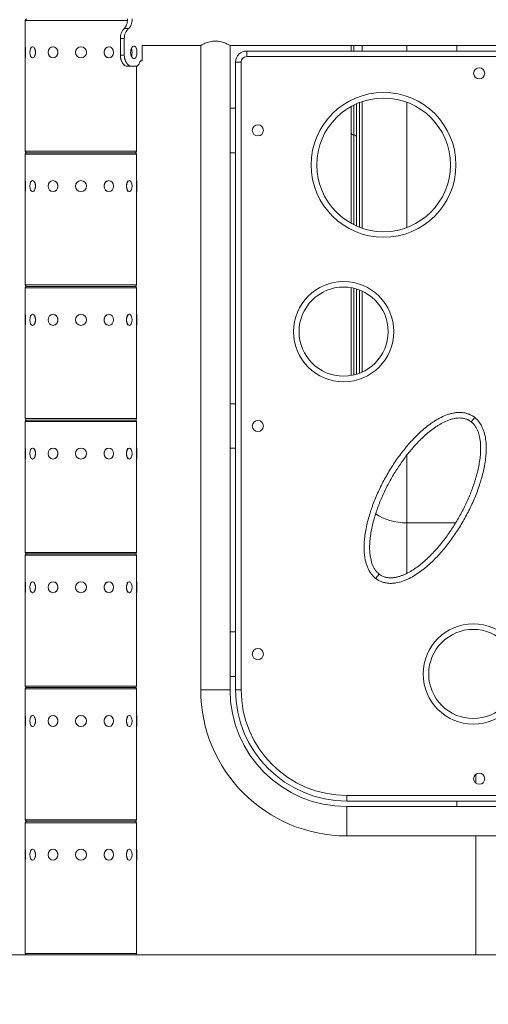
# Model space of a CAD drawing. Extents: x 57080 to 82280, y -36137 to 17323.
# Drawn here: x 68416 to 68950, y 2176 to 3299 of the extents above; entities that cross this region are included whole.
import ezdxf

# ---------------------------------------------------------------- set-up
doc = ezdxf.new("R2010")
doc.units = 0
doc.header["$MEASUREMENT"] = 0
doc.header["$PDMODE"] = 1
doc.layers.get('0').update_dxf_attribs({"linetype": 'CONTINUOUS'})
doc.layers.get('DefPoints').update_dxf_attribs({"linetype": 'CONTINUOUS'})
for name, color, linetype, lineweight in [('FRAM3', 1, 'CONTINUOUS', 50), ('外形線', 7, 'CONTINUOUS', 18), ('寸法線', 3, 'CONTINUOUS', 18)]:
    doc.layers.add(name, color=color, linetype=linetype, lineweight=lineweight)
doc.styles.get("Standard").update_dxf_attribs({"font": 'TXT.SHX', "bigfont": 'bigfont.shx'})
doc.dimstyles.new('60ベース', dxfattribs={"dimscale": 60, "dimtxt": 3, "dimasz": 3, "dimexe": 0, "dimexo": 1, "dimgap": 1, "dimtad": 3, "dimdec": 1, "dimdsep": 46, "dimtxsty": 'Standard', "dimblk": 'DOTSMALL', "dimcen": 0, "dimclrd": 256, "dimclre": 256, "dimclrt": 7, "dimadec": 3, "dimazin": 2, "dimtfac": 1, "dimtdec": 1, "dimtix": 1, "dimtmove": 2, "dimatfit": 2, "dimldrblk": 'OPEN', "dimfxl": 0, "dimtolj": 1, "dimlwd": -1, "dimlwe": -1, "dimarcsym": 0})

# ---------------------------------------------------------------- blocks, each defined once
blk = doc.blocks.new('_DotSmall')
at = {"layer": 'FRAM3', "color": 0, "const_width": 0.5}
blk.add_lwpolyline([(-0.0625, 0, 1), (0.0625, 0, 1)], format="xyb", close=True, dxfattribs=at)
blk = doc.blocks.new('*D23')
at = {"layer": 'DefPoints', "color": 0}
for p in [(68546.2, 4824.7), (69571.8, 2232.7), (70055, 2232.7)]:
    blk.add_point(p, dxfattribs=at)
at = {"layer": '寸法線'}
for p, q in [((68606.2, 4824.7), (70055, 4824.7)), ((70055, 4824.7), (70055, 2232.7)), ((69631.8, 2232.7), (70055, 2232.7))]:
    blk.add_line(p, q, dxfattribs=at)
at = {"layer": '寸法線', "xscale": 180, "yscale": 180, "zscale": 180}
for p, rotation in [((70055, 4824.7), 90), ((70055, 2232.7), 270)]:
    blk.add_blockref('_DotSmall', p, dxfattribs=dict(at, rotation=rotation))
at = {"layer": '寸法線', "color": 7, "insert": (69905, 3528.7), "char_height": 180, "attachment_point": 5, "rotation": 90}
blk.add_mtext('\\A1;(2590)', dxfattribs=at)
blk = doc.blocks.new('_OPEN')
at = {"color": 0, "linetype": 'ByBlock'}
for p, q in [((-1, 0.1667), (0, 0)), ((0, 0), (-1, -0.1667)), ((0, 0), (-1, 0))]:
    blk.add_line(p, q, dxfattribs=at)

msp = doc.modelspace()

# ---------------------------------------------------------------- linework, layer by layer
at = {"layer": '外形線', "extrusion": (0, 1, 0)}
for p, q in [((68538.984, 3297.825), (68422.457, 3297.825)), ((68422.457, 3267.663), (68422.457, 3297.825)), ((68535.243, 3288.454), (68540.169, 3288.454)), ((68530.889, 3277.251), (68535.379, 3277.251)), ((68530.889, 3258.201), (68530.889, 3277.251)), ((68535.379, 3258.201), (68535.379, 3277.251)), ((68422.266, 3255.09), (68422.266, 3267.663)), ((68422.266, 3267.663), (68422.457, 3267.663)), ((68422.52, 3266.985), (68422.52, 3255.767)), ((68430.799, 3267.663), (68430.964, 3267.663)), ((68454.111, 3267.663), (68454.207, 3267.663)), ((68517.802, 3267.663), (68517.707, 3267.663)), ((68555.838, 3269.314), (68622.512, 3269.314)), ((68555.838, 3251.851), (68555.838, 3269.314)), ((68622.512, 2534.936), (68622.512, 3269.314)), ((68655.913, 3197.876), (68655.913, 3269.314)), ((68655.913, 3269.314), (68914.644, 3269.314)), ((68793.992, 3269.314), (68793.992, 3262.964)), ((68797.167, 3269.314), (68797.167, 3262.964)), ((68806.692, 3269.314), (68806.692, 3262.964)), ((68857.492, 3262.964), (68857.492, 3269.314)), ((68965.444, 3269.314), (68914.644, 3269.314)), ((68914.644, 3269.314), (68914.644, 3262.964)), ((68422.266, 3255.09), (68422.457, 3255.09)), ((68422.457, 3148.727), (68422.457, 3255.09)), ((68430.799, 3255.09), (68430.964, 3255.09)), ((68454.111, 3255.09), (68454.207, 3255.09)), ((68517.802, 3255.09), (68517.707, 3255.09)), ((68530.889, 3258.201), (68535.379, 3258.201)), ((69522.626, 3262.964), (68674.964, 3262.964)), ((68674.964, 3262.964), (68674.964, 3256.614)), ((68674.964, 3256.614), (69522.626, 3256.614)), ((68538.687, 3245.501), (68543.957, 3245.501)), ((68543.957, 3245.501), (68548.897, 3245.501)), ((68549.457, 3148.727), (68549.457, 3245.598)), ((68554.534, 3251.851), (68555.838, 3251.851)), ((68662.264, 3250.264), (68662.264, 2534.936)), ((68662.264, 3250.264), (68668.614, 3250.264)), ((68668.614, 2534.936), (68668.614, 3250.264)), ((68793.992, 3199.771), (68793.992, 3170.314)), ((68797.167, 3201.441), (68797.167, 3167.353)), ((68800.342, 3202.927), (68800.342, 3063.446)), ((68803.517, 3062.133), (68803.517, 3204.24)), ((68806.692, 3060.983), (68806.692, 3205.39)), ((68857.492, 3061.723), (68857.492, 3204.65)), ((68662.264, 3197.876), (68655.913, 3197.876)), ((68655.913, 3197.876), (68655.913, 3147.076)), ((68793.992, 3066.602), (68793.992, 3170.314)), ((68797.167, 3064.932), (68797.167, 3167.353)), ((68422.457, 3148.727), (68549.457, 3148.727)), ((68549.457, 3145.425), (68422.457, 3145.425)), ((68422.457, 3115.263), (68422.457, 3145.425)), ((68424.108, 3147.076), (68547.806, 3147.076)), ((68547.806, 3147.076), (68424.108, 3147.076)), ((68549.457, 3115.263), (68549.457, 3145.425)), ((68655.913, 2860.945), (68655.913, 3147.076)), ((68655.913, 3147.076), (68662.264, 3147.076)), ((68422.266, 3102.69), (68422.266, 3115.263)), ((68422.266, 3115.263), (68422.457, 3115.263)), ((68422.52, 3114.585), (68422.52, 3103.367)), ((68430.799, 3115.263), (68430.964, 3115.263)), ((68454.111, 3115.263), (68454.207, 3115.263)), ((68517.802, 3115.263), (68517.707, 3115.263)), ((68541.114, 3115.263), (68540.949, 3115.263)), ((68549.393, 3103.367), (68549.393, 3114.585)), ((68549.647, 3115.263), (68549.457, 3115.263)), ((68549.647, 3115.263), (68549.647, 3102.69)), ((68422.266, 3102.69), (68422.457, 3102.69)), ((68422.457, 2996.327), (68422.457, 3102.69)), ((68430.799, 3102.69), (68430.964, 3102.69)), ((68454.111, 3102.69), (68454.207, 3102.69)), ((68517.802, 3102.69), (68517.707, 3102.69)), ((68541.114, 3102.69), (68540.949, 3102.69)), ((68549.457, 2996.327), (68549.457, 3102.69)), ((68549.647, 3102.69), (68549.457, 3102.69)), ((68422.457, 2996.327), (68549.457, 2996.327)), ((68549.457, 2993.025), (68422.457, 2993.025)), ((68422.457, 2962.863), (68422.457, 2993.025)), ((68424.108, 2994.676), (68547.806, 2994.676)), ((68547.806, 2994.676), (68424.108, 2994.676)), ((68549.457, 2962.863), (68549.457, 2993.025)), ((68793.992, 2893.022), (68793.992, 2993.182)), ((68797.167, 2893.668), (68797.167, 2992.537)), ((68800.342, 2894.528), (68800.342, 2991.677)), ((68803.517, 2990.588), (68803.517, 2895.616)), ((68806.692, 2896.948), (68806.692, 2989.257)), ((68422.266, 2950.29), (68422.266, 2962.863)), ((68422.266, 2962.863), (68422.457, 2962.863)), ((68430.799, 2962.863), (68430.964, 2962.863)), ((68454.111, 2962.863), (68454.207, 2962.863)), ((68517.802, 2962.863), (68517.707, 2962.863)), ((68541.114, 2962.863), (68540.949, 2962.863)), ((68549.647, 2962.863), (68549.457, 2962.863)), ((68549.647, 2962.863), (68549.647, 2950.29)), ((68422.52, 2962.185), (68422.52, 2950.967)), ((68549.393, 2950.967), (68549.393, 2962.185)), ((68422.266, 2950.29), (68422.457, 2950.29)), ((68422.457, 2843.927), (68422.457, 2950.29)), ((68430.799, 2950.29), (68430.964, 2950.29)), ((68454.111, 2950.29), (68454.207, 2950.29)), ((68517.802, 2950.29), (68517.707, 2950.29)), ((68541.114, 2950.29), (68540.949, 2950.29)), ((68549.457, 2843.927), (68549.457, 2950.29)), ((68549.647, 2950.29), (68549.457, 2950.29)), ((68662.264, 2860.945), (68655.913, 2860.945)), ((68655.913, 2860.945), (68655.913, 2810.145)), ((68422.457, 2843.927), (68549.457, 2843.927)), ((68549.457, 2840.625), (68422.457, 2840.625)), ((68422.457, 2810.463), (68422.457, 2840.625)), ((68424.108, 2842.276), (68547.806, 2842.276)), ((68547.806, 2842.276), (68424.108, 2842.276)), ((68549.457, 2810.463), (68549.457, 2840.625)), ((68935.065, 2845.223), (68931.103, 2840.26)), ((68422.266, 2797.89), (68422.266, 2810.463)), ((68422.266, 2810.463), (68422.457, 2810.463)), ((68422.52, 2809.785), (68422.52, 2798.567)), ((68430.799, 2810.463), (68430.964, 2810.463)), ((68454.111, 2810.463), (68454.207, 2810.463)), ((68517.802, 2810.463), (68517.707, 2810.463)), ((68541.114, 2810.463), (68540.949, 2810.463)), ((68549.393, 2798.567), (68549.393, 2809.785)), ((68549.647, 2810.463), (68549.457, 2810.463)), ((68549.647, 2810.463), (68549.647, 2797.89)), ((68655.913, 2600.976), (68655.913, 2810.145)), ((68655.913, 2810.145), (68662.264, 2810.145)), ((68422.266, 2797.89), (68422.457, 2797.89)), ((68422.457, 2691.527), (68422.457, 2797.89)), ((68430.799, 2797.89), (68430.964, 2797.89)), ((68454.111, 2797.89), (68454.207, 2797.89)), ((68517.802, 2797.89), (68517.707, 2797.89)), ((68541.114, 2797.89), (68540.949, 2797.89)), ((68549.457, 2691.527), (68549.457, 2797.89)), ((68549.647, 2797.89), (68549.457, 2797.89)), ((68857.492, 2802.233), (68857.492, 2725.123)), ((68857.492, 2667.56), (68857.492, 2725.123)), ((68913.23, 2725.123), (68857.492, 2725.123)), ((68920.65, 2725.123), (68920.635, 2725.123)), ((68422.457, 2691.527), (68549.457, 2691.527)), ((68549.457, 2688.225), (68422.457, 2688.225)), ((68422.457, 2658.063), (68422.457, 2688.225)), ((68424.108, 2689.876), (68547.806, 2689.876)), ((68547.806, 2689.876), (68424.108, 2689.876)), ((68549.457, 2658.063), (68549.457, 2688.225)), ((68821.968, 2661.866), (68825.887, 2666.862)), ((68857.492, 2660.542), (68857.492, 2660.543)), ((68422.266, 2645.49), (68422.266, 2658.063)), ((68422.266, 2658.063), (68422.457, 2658.063)), ((68422.52, 2657.385), (68422.52, 2646.167)), ((68430.799, 2658.063), (68430.964, 2658.063)), ((68454.111, 2658.063), (68454.207, 2658.063)), ((68517.802, 2658.063), (68517.707, 2658.063)), ((68541.114, 2658.063), (68540.949, 2658.063)), ((68549.393, 2646.167), (68549.393, 2657.385)), ((68549.647, 2658.063), (68549.457, 2658.063)), ((68549.647, 2658.063), (68549.647, 2645.49)), ((68422.266, 2645.49), (68422.457, 2645.49)), ((68422.457, 2539.127), (68422.457, 2645.49)), ((68430.799, 2645.49), (68430.964, 2645.49)), ((68454.111, 2645.49), (68454.207, 2645.49)), ((68517.802, 2645.49), (68517.707, 2645.49)), ((68541.114, 2645.49), (68540.949, 2645.49)), ((68549.457, 2539.127), (68549.457, 2645.49)), ((68549.647, 2645.49), (68549.457, 2645.49)), ((68662.264, 2600.976), (68655.913, 2600.976)), ((68655.913, 2600.976), (68655.913, 2550.176)), ((68655.913, 2534.936), (68655.913, 2550.176)), ((68655.913, 2550.176), (68662.264, 2550.176)), ((68422.457, 2539.127), (68549.457, 2539.127)), ((68424.108, 2537.476), (68547.806, 2537.476)), ((68547.806, 2537.476), (68424.108, 2537.476)), ((68549.457, 2535.825), (68422.457, 2535.825)), ((68422.457, 2505.663), (68422.457, 2535.825)), ((68549.457, 2505.663), (68549.457, 2535.825)), ((68622.512, 2534.936), (68655.913, 2534.936)), ((68662.264, 2534.936), (68668.614, 2534.936)), ((68422.266, 2493.09), (68422.266, 2505.663)), ((68422.266, 2505.663), (68422.457, 2505.663)), ((68422.52, 2504.985), (68422.52, 2493.767)), ((68430.799, 2505.663), (68430.964, 2505.663)), ((68454.111, 2505.663), (68454.207, 2505.663)), ((68517.802, 2505.663), (68517.707, 2505.663)), ((68541.114, 2505.663), (68540.949, 2505.663)), ((68549.393, 2493.767), (68549.393, 2504.985)), ((68549.647, 2505.663), (68549.457, 2505.663)), ((68549.647, 2505.663), (68549.647, 2493.09)), ((68422.266, 2493.09), (68422.457, 2493.09)), ((68422.457, 2386.727), (68422.457, 2493.09)), ((68430.799, 2493.09), (68430.964, 2493.09)), ((68454.111, 2493.09), (68454.207, 2493.09)), ((68517.802, 2493.09), (68517.707, 2493.09)), ((68541.114, 2493.09), (68540.949, 2493.09)), ((68549.457, 2386.727), (68549.457, 2493.09)), ((68549.647, 2493.09), (68549.457, 2493.09)), ((68936.425, 2428.31), (68936.425, 2438.743)), ((68935.649, 2428.944), (68936.425, 2428.944)), ((69522.626, 2414.477), (68789.074, 2414.477)), ((68789.074, 2414.477), (68789.074, 2408.127)), ((68789.073, 2368.376), (68789.073, 2401.777)), ((69541.675, 2401.777), (68789.073, 2401.777)), ((68789.074, 2408.127), (69522.626, 2408.127)), ((68914.644, 2408.127), (68914.644, 2401.777)), ((68914.644, 2401.777), (68965.444, 2401.777)), ((68936.425, 2401.777), (68936.425, 2401.777)), ((68422.457, 2386.727), (68549.457, 2386.727)), ((68549.457, 2383.425), (68422.457, 2383.425)), ((68422.457, 2353.263), (68422.457, 2383.425)), ((68424.108, 2385.076), (68547.806, 2385.076)), ((68547.806, 2385.076), (68424.108, 2385.076)), ((68549.457, 2353.263), (68549.457, 2383.425)), ((69541.675, 2368.376), (68789.073, 2368.376)), ((68936.425, 2232.676), (68936.425, 2368.376)), ((68422.266, 2340.69), (68422.266, 2353.263)), ((68422.266, 2353.263), (68422.457, 2353.263)), ((68422.52, 2352.585), (68422.52, 2341.367)), ((68430.799, 2353.263), (68430.964, 2353.263)), ((68454.111, 2353.263), (68454.207, 2353.263)), ((68517.802, 2353.263), (68517.707, 2353.263)), ((68541.114, 2353.263), (68540.949, 2353.263)), ((68549.393, 2341.367), (68549.393, 2352.585)), ((68549.647, 2353.263), (68549.457, 2353.263)), ((68549.647, 2353.263), (68549.647, 2340.69)), ((68422.266, 2340.69), (68422.457, 2340.69)), ((68422.457, 2234.327), (68422.457, 2340.69)), ((68430.799, 2340.69), (68430.964, 2340.69)), ((68454.111, 2340.69), (68454.207, 2340.69)), ((68517.802, 2340.69), (68517.707, 2340.69)), ((68541.114, 2340.69), (68540.949, 2340.69)), ((68549.457, 2234.327), (68549.457, 2340.69)), ((68549.647, 2340.69), (68549.457, 2340.69)), ((68422.457, 2234.327), (68549.457, 2234.327)), ((68547.806, 2232.676), (68424.108, 2232.676)), ((68978.589, 2232.676), (68936.425, 2232.676))]:
    msp.add_line(p, q, dxfattribs=at)
at = {"layer": '外形線'}
msp.add_line((69987.019, 2232.676), (59835.342, 2232.676), dxfattribs=at)
at = {"layer": '外形線', "extrusion": (1.22465e-16, 0, -1)}
for centre, radius in [((-68485.957, 3261.376), 6.286), ((-68940.045, 3237.564), 6.35), ((-68831.045, 3133.187), 76.2), ((-68687.664, 3172.476), 6.35), ((-68485.957, 3108.976), 6.286), ((-68785.469, 2943.102), 50.8), ((-68485.957, 2956.576), 6.286), ((-68687.664, 2835.545), 6.35), ((-68485.957, 2804.176), 6.286), ((-68485.957, 2651.776), 6.286), ((-68933.312, 2552.93), 50.8), ((-68687.664, 2575.576), 6.35), ((-68485.957, 2499.376), 6.286), ((-68940.045, 2433.527), 6.35), ((-68485.957, 2346.976), 6.286)]:
    msp.add_circle(centre, radius, dxfattribs=at)
at = {"layer": '外形線'}
for centre, radius in [((68831.045, 3133.187), 82.55), ((68785.469, 2943.102), 57.15), ((68933.312, 2552.93), 57.15)]:
    msp.add_circle(centre, radius, dxfattribs=at)
at = {"layer": '外形線', "extrusion": (1.22465e-16, 0, -1)}
for centre, radius, start, end in [((-68424.108, 3297.825), 1.651, 0, 90), ((-68674.964, 3250.264), 6.35, 0, 90), ((-68424.108, 3148.727), 1.651, 270, 0), ((-68424.108, 3145.425), 1.651, 0, 90), ((-68547.806, 3148.727), 1.651, 180, 270), ((-68547.806, 3145.425), 1.651, 90, 180), ((-68424.108, 2996.327), 1.651, 270, 0), ((-68424.108, 2993.025), 1.651, 0, 90), ((-68547.806, 2996.327), 1.651, 180, 270), ((-68547.806, 2993.025), 1.651, 90, 180), ((-68424.108, 2843.927), 1.651, 270, 0), ((-68424.108, 2840.625), 1.651, 0, 90), ((-68547.806, 2843.927), 1.651, 180, 270), ((-68547.806, 2840.625), 1.651, 90, 180), ((-68424.108, 2691.527), 1.651, 270, 0), ((-68424.108, 2688.225), 1.651, 0, 90), ((-68547.806, 2691.527), 1.651, 180, 270), ((-68547.806, 2688.225), 1.651, 90, 180), ((-68424.108, 2539.127), 1.651, 270, 0), ((-68424.108, 2535.825), 1.651, 0, 90), ((-68547.806, 2539.127), 1.651, 180, 270), ((-68547.806, 2535.825), 1.651, 90, 180), ((-68789.073, 2534.936), 166.56, 270, 0), ((-68789.074, 2534.936), 120.46, 270, 0), ((-68424.108, 2386.727), 1.651, 270, 0), ((-68424.108, 2383.425), 1.651, 0, 90), ((-68547.806, 2386.727), 1.651, 180, 270), ((-68547.806, 2383.425), 1.651, 90, 180), ((-68424.108, 2234.327), 1.651, 270, 0), ((-68547.806, 2234.327), 1.651, 180, 270)]:
    msp.add_arc(centre, radius, start, end, dxfattribs=at)
at = {"layer": '外形線'}
for centre, radius, start, end in [((68674.964, 3250.264), 12.7, 90, 180), ((68789.073, 2534.936), 133.16, 180, 270), ((68789.074, 2534.936), 126.809, 180, 270)]:
    msp.add_arc(centre, radius, start, end, dxfattribs=at)
at = {"layer": '外形線', "extrusion": (1.22465e-16, 0, -1)}
for centre, major_axis, ratio, start_param, end_param in [((68430.799, 3261.376), (0, 6.286), 0.5, -1.57079633, 4.71238898), ((68454.111, 3261.376), (0, 6.286), 0.8660254, -1.57079633, 4.71238898), ((68517.802, 3261.376), (0, 6.286), 0.8660254, -1.57079633, 4.71238898), ((68797.167, 3164.393), (-3.175, 0), 0.93241089, 1.57079633, 3.14159265), ((68430.799, 3108.976), (0, 6.286), 0.5, -1.57079633, 4.71238898), ((68454.111, 3108.976), (0, 6.286), 0.8660254, -1.57079633, 4.71238898), ((68517.802, 3108.976), (0, 6.286), 0.8660254, -1.57079633, 4.71238898), ((68541.114, 3108.976), (0, 6.286), 0.5, -1.57079633, 4.71238898), ((68430.799, 2956.576), (0, 6.286), 0.5, -1.57079633, 4.71238898), ((68454.111, 2956.576), (0, 6.286), 0.8660254, -1.57079633, 4.71238898), ((68517.802, 2956.576), (0, 6.286), 0.8660254, -1.57079633, 4.71238898), ((68541.114, 2956.576), (0, 6.286), 0.5, -1.57079633, 4.71238898), ((68430.799, 2804.176), (0, 6.286), 0.5, -1.57079633, 4.71238898), ((68454.111, 2804.176), (0, 6.286), 0.8660254, -1.57079633, 4.71238898), ((68517.802, 2804.176), (0, 6.286), 0.8660254, -1.57079633, 4.71238898), ((68541.114, 2804.176), (0, 6.286), 0.5, -1.57079633, 4.71238898), ((68857.492, 2760.729), (-50.8, 0), 0.70090926, 4.71238898, 5.48757277), ((68430.799, 2651.776), (0, 6.286), 0.5, -1.57079633, 4.71238898), ((68454.111, 2651.776), (0, 6.286), 0.8660254, -1.57079633, 4.71238898), ((68517.802, 2651.776), (0, 6.286), 0.8660254, -1.57079633, 4.71238898), ((68541.114, 2651.776), (0, 6.286), 0.5, -1.57079633, 4.71238898), ((68430.799, 2499.376), (0, 6.286), 0.5, -1.57079633, 4.71238898), ((68454.111, 2499.376), (0, 6.286), 0.8660254, -1.57079633, 4.71238898), ((68517.802, 2499.376), (0, 6.286), 0.8660254, -1.57079633, 4.71238898), ((68541.114, 2499.376), (0, 6.286), 0.5, -1.57079633, 4.71238898), ((68430.799, 2346.976), (0, 6.286), 0.5, -1.57079633, 4.71238898), ((68454.111, 2346.976), (0, 6.286), 0.8660254, -1.57079633, 4.71238898), ((68517.802, 2346.976), (0, 6.286), 0.8660254, -1.57079633, 4.71238898), ((68541.114, 2346.976), (0, 6.286), 0.5, -1.57079633, 4.71238898)]:
    msp.add_ellipse(centre, major_axis=major_axis, ratio=ratio, start_param=start_param, end_param=end_param, dxfattribs=at)
at = {"layer": '外形線'}
for centre, major_axis, ratio, start_param, end_param in [((68431.019, 3261.376), (0, 6.286), 0.5, 3.61017059, 5.81460737), ((68454.238, 3261.376), (0, 6.287), 0.8660254, 3.61017059, 5.81460737), ((68517.675, 3261.376), (0, 6.286), 0.8660254, 0.46857793, 2.67301472), ((68797.167, 3170.314), (3.175, 0), 0.93241089, 3.14159265, 4.71238898), ((68431.019, 3108.976), (0, 6.286), 0.5, 3.61017059, 5.81460737), ((68454.238, 3108.976), (0, 6.287), 0.8660254, 3.61017059, 5.81460737), ((68517.675, 3108.976), (0, 6.286), 0.8660254, 0.46857793, 2.67301472), ((68540.894, 3108.976), (0, 6.286), 0.5, 0.46857793, 2.67301472), ((68431.019, 2956.576), (0, 6.286), 0.5, 3.61017059, 5.81460737), ((68454.238, 2956.576), (0, 6.287), 0.8660254, 3.61017059, 5.81460737), ((68517.675, 2956.576), (0, 6.287), 0.8660254, 0.46857793, 2.67301472), ((68540.894, 2956.576), (0, 6.286), 0.5, 0.46857793, 2.67301472), ((68431.019, 2804.176), (0, 6.286), 0.5, 3.61017059, 5.81460737), ((68454.238, 2804.176), (0, 6.286), 0.8660254, 3.61017059, 5.81460737), ((68517.675, 2804.176), (0, 6.286), 0.8660254, 0.46857793, 2.67301472), ((68540.894, 2804.176), (0, 6.287), 0.5, 0.46857793, 2.67301472), ((68431.019, 2651.776), (0, 6.286), 0.5, 3.61017059, 5.81460737), ((68454.238, 2651.776), (0, 6.287), 0.8660254, 3.61017059, 5.81460737), ((68517.675, 2651.776), (0, 6.287), 0.8660254, 0.46857793, 2.67301472), ((68540.894, 2651.776), (0, 6.286), 0.5, 0.46857793, 2.67301472), ((68431.019, 2499.376), (0, 6.287), 0.5, 3.61017059, 5.81460737), ((68454.238, 2499.376), (0, 6.286), 0.8660254, 3.61017059, 5.81460737), ((68517.675, 2499.376), (0, 6.287), 0.8660254, 0.46857793, 2.67301472), ((68540.894, 2499.376), (0, 6.286), 0.5, 0.46857793, 2.67301472), ((68431.019, 2346.976), (0, 6.286), 0.5, 3.61017059, 5.81460737), ((68454.238, 2346.976), (0, 6.286), 0.8660254, 3.61017059, 5.81460737), ((68517.675, 2346.976), (0, 6.287), 0.8660254, 0.46857793, 2.67301472), ((68540.894, 2346.976), (0, 6.286), 0.5, 0.46857793, 2.67301472)]:
    msp.add_ellipse(centre, major_axis=major_axis, ratio=ratio, start_param=start_param, end_param=end_param, dxfattribs=at)
at = {"layer": '外形線', "extrusion": (1.22465e-16, 1.09476e-47, -1)}
msp.add_ellipse((68541.114, 3261.376), major_axis=(0, 6.287), ratio=0.5, start_param=0.82195877, end_param=2.31963388, dxfattribs=at)
at = {"layer": '外形線', "extrusion": (1.22465e-16, 1.2326e-32, -1)}
msp.add_ellipse((68892.109, 2776.903), major_axis=(36.299, 65.167), ratio=0.51042902, start_param=0.00383205, end_param=0.08505374, dxfattribs=at)
at = {"layer": '外形線', "extrusion": (1.22465e-16, -1.2326e-32, -1)}
msp.add_ellipse((68878.429, 2753.613), major_axis=(50.106, 88.385), ratio=0.43750001, start_param=3.14159265, end_param=3.20743507, dxfattribs=at)
at = {"layer": '外形線'}
for points, knots in [([(68535.243, 3288.454), (68536.524, 3289.584), (68537.434, 3291.079), (68538.675, 3294.798), (68539.006, 3297.023), (68539.081, 3299.612)], [0, 0, 0, 0, 0.5, 0.5, 1, 1, 1, 1]), ([(68540.169, 3288.454), (68540.839, 3288.992), (68541.451, 3289.64), (68542.491, 3291.159), (68542.915, 3291.995), (68543.611, 3293.892), (68543.868, 3294.918), (68544.246, 3297.174), (68544.352, 3298.39), (68544.391, 3299.612)], [-1.40072328, -1.40072328, -1.40072328, -1.40072328, -1.04328366, -1.04328366, -0.70711356, -0.70711356, -0.36743354, -0.36743354, 0, 0, 0, 0]), ([(68530.889, 3277.251), (68530.897, 3279.646), (68531.289, 3281.777), (68532.782, 3285.512), (68533.882, 3287.115), (68535.243, 3288.454)], [0, 0, 0, 0, 0.5, 0.5, 1, 1, 1, 1]), ([(68535.379, 3277.251), (68535.383, 3278.401), (68535.484, 3279.539), (68535.916, 3281.712), (68536.23, 3282.712), (68537.066, 3284.615), (68537.581, 3285.478), (68538.78, 3287.099), (68539.468, 3287.828), (68540.169, 3288.454)], [-1.40489069, -1.40489069, -1.40489069, -1.40489069, -1.06002891, -1.06002891, -0.72777281, -0.72777281, -0.38234768, -0.38234768, 0, 0, 0, 0]), ([(68542.591, 3261.376), (68542.591, 3262.274), (68542.697, 3263.231), (68543.121, 3264.991), (68543.439, 3265.794), (68544.152, 3267.061), (68544.596, 3267.611), (68545.536, 3268.34), (68546.031, 3268.52), (68546.928, 3268.52), (68547.39, 3268.34), (68548.211, 3267.611), (68548.57, 3267.061), (68549.124, 3265.794), (68549.356, 3264.991), (68549.661, 3263.231), (68549.734, 3262.274), (68549.734, 3261.376)], [2.15438171, 2.15438171, 2.15438171, 2.15438171, 2.42367992, 2.42367992, 2.69297814, 2.69297814, 2.96227535, 2.96227535, 3.23157256, 3.23157256, 3.50086978, 3.50086978, 3.77016699, 3.77016699, 4.0394652, 4.0394652, 4.30876342, 4.30876342, 4.30876342, 4.30876342]), ([(68543.531, 3265.912), (68543.716, 3265.38), (68543.871, 3264.767), (68544.016, 3263.911), (68544.046, 3263.707), (68544.072, 3263.5)], [3.839322583, 3.839322583, 3.839322583, 3.839322583, 4.040105664, 4.040105664, 4.10134965, 4.10134965, 4.10134965, 4.10134965]), ([(68639.213, 3274.359), (68638.135, 3274.359), (68637.03, 3274.287), (68634.853, 3274.006), (68633.779, 3273.797), (68630.709, 3273.033), (68628.864, 3272.343), (68626.677, 3271.412), (68625.99, 3271.096), (68624.773, 3270.509), (68624.241, 3270.238), (68623.381, 3269.788), (68623.052, 3269.609), (68622.617, 3269.372), (68622.512, 3269.314), (68622.512, 3269.314)], [5.16350522, 5.16350522, 5.16350522, 5.16350522, 5.4869326, 5.4869326, 5.81035999, 5.81035999, 6.45721476, 6.45721476, 6.77922553, 6.77922553, 7.10123629, 7.10123629, 7.42324706, 7.42324706, 7.74525782, 7.74525782, 7.74525782, 7.74525782]), ([(68655.913, 3269.314), (68655.913, 3269.314), (68655.808, 3269.372), (68655.374, 3269.609), (68655.044, 3269.788), (68654.184, 3270.238), (68653.653, 3270.509), (68652.435, 3271.096), (68651.749, 3271.412), (68649.562, 3272.343), (68647.717, 3273.033), (68644.647, 3273.797), (68643.573, 3274.006), (68641.395, 3274.287), (68640.291, 3274.359), (68639.213, 3274.359)], [2.58175261, 2.58175261, 2.58175261, 2.58175261, 2.90376337, 2.90376337, 3.22577414, 3.22577414, 3.5477849, 3.5477849, 3.86979567, 3.86979567, 4.51665044, 4.51665044, 4.84007783, 4.84007783, 5.16350522, 5.16350522, 5.16350522, 5.16350522]), ([(68538.687, 3245.501), (68538.397, 3245.525), (68538.147, 3245.553), (68537.84, 3245.601), (68537.749, 3245.618), (68537.65, 3245.641), (68537.634, 3245.645), (68537.58, 3245.659), (68537.552, 3245.666), (68537.47, 3245.689), (68537.415, 3245.706), (68536.92, 3245.867), (68536.47, 3246.093), (68535.784, 3246.558), (68535.549, 3246.737), (68535.103, 3247.116), (68534.884, 3247.322), (68534.457, 3247.768), (68534.248, 3248.007), (68533.943, 3248.391), (68533.843, 3248.523), (68533.646, 3248.796), (68533.55, 3248.933), (68533.06, 3249.672), (68532.706, 3250.311), (68532.238, 3251.343), (68532.092, 3251.699), (68531.889, 3252.251), (68531.826, 3252.434), (68531.697, 3252.83), (68531.635, 3253.028), (68531.463, 3253.625), (68531.363, 3254.024), (68531.234, 3254.626), (68531.195, 3254.827), (68531.151, 3255.079), (68531.143, 3255.129), (68531.126, 3255.23), (68531.117, 3255.282), (68531.1, 3255.394), (68531.089, 3255.472), (68530.991, 3256.207), (68530.928, 3257.09), (68530.889, 3258.201)], [0, 0, 0, 0, 0.0625, 0.0625, 0.09375, 0.09375, 0.1015625, 0.1015625, 0.109375, 0.109375, 0.125, 0.125, 0.25, 0.25, 0.3125, 0.3125, 0.375, 0.375, 0.4375, 0.4375, 0.46875, 0.46875, 0.5, 0.5, 0.625, 0.625, 0.6875, 0.6875, 0.71875, 0.71875, 0.75, 0.75, 0.8125, 0.8125, 0.84375, 0.84375, 0.8515625, 0.8515625, 0.859375, 0.859375, 0.875, 0.875, 1, 1, 1, 1]), ([(68543.957, 3245.501), (68543.637, 3245.525), (68543.363, 3245.553), (68543.138, 3245.585), (68543.026, 3245.601), (68542.925, 3245.618), (68542.838, 3245.637), (68542.827, 3245.639), (68542.816, 3245.641), (68542.806, 3245.644), (68542.801, 3245.645), (68542.795, 3245.646), (68542.79, 3245.647), (68542.785, 3245.648), (68542.777, 3245.65), (68542.769, 3245.652), (68542.739, 3245.659), (68542.709, 3245.666), (68542.679, 3245.674), (68542.619, 3245.689), (68542.558, 3245.706), (68542.498, 3245.724), (68542.013, 3245.867), (68541.519, 3246.093), (68541.016, 3246.403), (68540.764, 3246.558), (68540.505, 3246.737), (68540.26, 3246.927), (68540.014, 3247.116), (68539.773, 3247.322), (68539.538, 3247.545), (68539.303, 3247.768), (68539.074, 3248.007), (68538.851, 3248.263), (68538.739, 3248.391), (68538.629, 3248.523), (68538.52, 3248.66), (68538.466, 3248.728), (68538.412, 3248.797), (68538.358, 3248.867), (68538.331, 3248.902), (68538.305, 3248.938), (68538.278, 3248.973), (68538.252, 3249.009), (68538.226, 3249.044), (68538.199, 3249.081), (68537.768, 3249.672), (68537.378, 3250.311), (68537.035, 3250.999), (68536.863, 3251.343), (68536.702, 3251.699), (68536.554, 3252.067), (68536.517, 3252.159), (68536.48, 3252.252), (68536.445, 3252.346), (68536.409, 3252.439), (68536.374, 3252.533), (68536.339, 3252.632), (68536.267, 3252.83), (68536.2, 3253.028), (68536.137, 3253.227), (68536.011, 3253.625), (68535.9, 3254.024), (68535.806, 3254.425), (68535.759, 3254.626), (68535.716, 3254.827), (68535.677, 3255.028), (68535.668, 3255.079), (68535.658, 3255.129), (68535.649, 3255.18), (68535.644, 3255.205), (68535.64, 3255.23), (68535.635, 3255.255), (68535.633, 3255.268), (68535.63, 3255.282), (68535.629, 3255.292), (68535.627, 3255.301), (68535.626, 3255.31), (68535.624, 3255.319), (68535.611, 3255.394), (68535.599, 3255.472), (68535.587, 3255.554), (68535.492, 3256.207), (68535.422, 3257.09), (68535.379, 3258.201)], [0, 0, 0, 0, 0.0625, 0.0625, 0.0625, 0.09375, 0.09375, 0.09375, 0.09765625, 0.09765625, 0.09765625, 0.09960937, 0.09960937, 0.09960937, 0.1015625, 0.1015625, 0.1015625, 0.109375, 0.109375, 0.109375, 0.125, 0.125, 0.125, 0.25, 0.25, 0.25, 0.3125, 0.3125, 0.3125, 0.375, 0.375, 0.375, 0.4375, 0.4375, 0.4375, 0.46875, 0.46875, 0.46875, 0.484375, 0.484375, 0.484375, 0.4921875, 0.4921875, 0.4921875, 0.5, 0.5, 0.5, 0.625, 0.625, 0.625, 0.6875, 0.6875, 0.6875, 0.703125, 0.703125, 0.703125, 0.71875, 0.71875, 0.71875, 0.75, 0.75, 0.75, 0.8125, 0.8125, 0.8125, 0.84375, 0.84375, 0.84375, 0.8515625, 0.8515625, 0.8515625, 0.85546875, 0.85546875, 0.85546875, 0.85742187, 0.85742187, 0.85742187, 0.859375, 0.859375, 0.859375, 0.875, 0.875, 0.875, 1, 1, 1, 1]), ([(68549.734, 3261.376), (68549.734, 3260.478), (68549.661, 3259.521), (68549.356, 3257.761), (68549.124, 3256.959), (68548.57, 3255.691), (68548.211, 3255.141), (68547.39, 3254.412), (68546.928, 3254.232), (68546.031, 3254.232), (68545.536, 3254.412), (68544.596, 3255.141), (68544.152, 3255.691), (68543.439, 3256.959), (68543.121, 3257.761), (68542.697, 3259.521), (68542.591, 3260.478), (68542.591, 3261.376)], [-4.30876342, -4.30876342, -4.30876342, -4.30876342, -4.0394652, -4.0394652, -3.77016699, -3.77016699, -3.50086978, -3.50086978, -3.23157256, -3.23157256, -2.96227535, -2.96227535, -2.69297814, -2.69297814, -2.42367992, -2.42367992, -2.15438171, -2.15438171, -2.15438171, -2.15438171]), ([(68544.072, 3259.252), (68544.046, 3259.045), (68544.016, 3258.841), (68543.871, 3257.985), (68543.716, 3257.372), (68543.531, 3256.84)], [-4.10134965, -4.10134965, -4.10134965, -4.10134965, -4.040105664, -4.040105664, -3.839322583, -3.839322583, -3.839322583, -3.839322583]), ([(68552.258, 3248.676), (68551.961, 3247.906), (68551.621, 3247.27), (68551.035, 3246.523), (68550.879, 3246.373), (68550.558, 3246.066), (68550.278, 3245.895), (68549.646, 3245.626), (68549.276, 3245.543), (68548.897, 3245.501)], [-0.65133241, -0.65133241, -0.65133241, -0.65133241, -0.536362707, -0.536362707, -0.480440369, -0.480440369, -0.261718691, -0.261718691, 0, 0, 0, 0]), ([(68554.534, 3251.851), (68554.075, 3251.842), (68553.643, 3251.285), (68553.284, 3250.8), (68553.098, 3250.476), (68552.699, 3249.689), (68552.477, 3249.194), (68552.258, 3248.676)], [-0.701200712, -0.701200712, -0.701200712, -0.701200712, -0.480150952, -0.480150952, -0.260024306, -0.260024306, 0, 0, 0, 0]), ([(68553.564, 3251.173), (68553.707, 3251.349), (68553.849, 3251.481), (68554.179, 3251.726), (68554.366, 3251.809), (68554.534, 3251.851)], [-0.438811304, -0.438811304, -0.438811304, -0.438811304, -0.261718691, -0.261718691, 0, 0, 0, 0]), ([(68935.065, 2845.223), (68934.001, 2846.072), (68932.878, 2846.834), (68931.694, 2847.507), (68931.689, 2847.51), (68931.683, 2847.513), (68931.678, 2847.516), (68931.083, 2847.854), (68930.474, 2848.168), (68929.855, 2848.457), (68929.254, 2848.738), (68928.643, 2848.995), (68928.022, 2849.229), (68928.004, 2849.236), (68927.986, 2849.243), (68927.967, 2849.25), (68927.346, 2849.482), (68926.713, 2849.693), (68926.077, 2849.878), (68926.057, 2849.884), (68926.038, 2849.89), (68926.019, 2849.895), (68925.382, 2850.08), (68924.741, 2850.24), (68924.097, 2850.377), (68924.078, 2850.381), (68924.058, 2850.385), (68924.039, 2850.389), (68922.73, 2850.665), (68921.406, 2850.847), (68920.069, 2850.944), (68920.049, 2850.945), (68920.03, 2850.947), (68920.01, 2850.948), (68919.351, 2850.994), (68918.688, 2851.02), (68918.023, 2851.025), (68918.003, 2851.025), (68917.984, 2851.025), (68917.964, 2851.026), (68917.3, 2851.03), (68916.638, 2851.014), (68915.98, 2850.98), (68915.961, 2850.979), (68915.941, 2850.978), (68915.922, 2850.977), (68914.586, 2850.906), (68913.262, 2850.759), (68911.948, 2850.549), (68911.929, 2850.546), (68911.911, 2850.543), (68911.892, 2850.54), (68910.578, 2850.327), (68909.275, 2850.051), (68907.98, 2849.718), (68907.962, 2849.713), (68907.944, 2849.709), (68907.926, 2849.704), (68907.288, 2849.539), (68906.652, 2849.361), (68906.017, 2849.169), (68906, 2849.164), (68905.982, 2849.158), (68905.964, 2849.153), (68905.33, 2848.961), (68904.698, 2848.756), (68904.073, 2848.54), (68904.056, 2848.534), (68904.039, 2848.528), (68904.022, 2848.522), (68901.471, 2847.64), (68899.01, 2846.58), (68896.616, 2845.39), (68896.6, 2845.382), (68896.585, 2845.374), (68896.569, 2845.367), (68894.176, 2844.175), (68891.849, 2842.851), (68889.576, 2841.423), (68889.562, 2841.415), (68889.547, 2841.406), (68889.533, 2841.397), (68888.404, 2840.686), (68887.288, 2839.95), (68886.184, 2839.19), (68885.066, 2838.421), (68883.966, 2837.63), (68882.883, 2836.823), (68882.87, 2836.813), (68882.857, 2836.804), (68882.844, 2836.794), (68880.692, 2835.188), (68878.608, 2833.513), (68876.578, 2831.781), (68876.566, 2831.771), (68876.555, 2831.761), (68876.543, 2831.751), (68872.472, 2828.275), (68868.622, 2824.57), (68864.941, 2820.691), (68864.931, 2820.681), (68864.921, 2820.671), (68864.912, 2820.661), (68861.23, 2816.78), (68857.72, 2812.723), (68854.355, 2808.514), (68854.347, 2808.503), (68854.339, 2808.493), (68854.331, 2808.483), (68850.967, 2804.273), (68847.787, 2799.958), (68844.772, 2795.554), (68844.765, 2795.544), (68844.759, 2795.535), (68844.752, 2795.525), (68841.737, 2791.12), (68838.885, 2786.625), (68836.189, 2782.045), (68836.183, 2782.036), (68836.178, 2782.027), (68836.173, 2782.018), (68833.476, 2777.436), (68830.935, 2772.769), (68828.551, 2768.015), (68828.547, 2768.007), (68828.543, 2767.999), (68828.539, 2767.991), (68826.155, 2763.236), (68823.928, 2758.395), (68821.873, 2753.458), (68821.87, 2753.451), (68821.867, 2753.444), (68821.864, 2753.437), (68820.838, 2750.972), (68819.855, 2748.483), (68818.919, 2745.969), (68818.916, 2745.962), (68818.914, 2745.955), (68818.911, 2745.949), (68818.444, 2744.694), (68817.989, 2743.434), (68817.545, 2742.167), (68817.543, 2742.16), (68817.541, 2742.154), (68817.538, 2742.147), (68817.095, 2740.88), (68816.664, 2739.605), (68816.247, 2738.329), (68816.245, 2738.323), (68816.243, 2738.316), (68816.241, 2738.31), (68814.567, 2733.185), (68813.114, 2728.011), (68811.933, 2722.778), (68811.932, 2722.773), (68811.931, 2722.768), (68811.93, 2722.763), (68811.34, 2720.148), (68810.818, 2717.519), (68810.375, 2714.872), (68810.375, 2714.868), (68810.374, 2714.863), (68810.373, 2714.859), (68809.931, 2712.212), (68809.567, 2709.547), (68809.298, 2706.862), (68809.298, 2706.858), (68809.297, 2706.854), (68809.297, 2706.85), (68809.163, 2705.509), (68809.053, 2704.161), (68808.97, 2702.813), (68808.97, 2702.809), (68808.969, 2702.806), (68808.969, 2702.802), (68808.886, 2701.454), (68808.83, 2700.106), (68808.804, 2698.759), (68808.752, 2696.058), (68808.818, 2693.361), (68809.037, 2690.668), (68809.146, 2689.321), (68809.293, 2687.976), (68809.485, 2686.632), (68809.676, 2685.287), (68809.912, 2683.951), (68810.195, 2682.631), (68810.762, 2679.991), (68811.52, 2677.41), (68812.534, 2674.906), (68812.787, 2674.28), (68813.057, 2673.658), (68813.345, 2673.043), (68813.632, 2672.427), (68813.938, 2671.815), (68814.26, 2671.216), (68814.904, 2670.019), (68815.613, 2668.867), (68816.393, 2667.766), (68817.173, 2666.665), (68818.025, 2665.615), (68818.958, 2664.622), (68819.425, 2664.126), (68819.913, 2663.644), (68820.415, 2663.184), (68820.916, 2662.724), (68821.434, 2662.285), (68821.968, 2661.866)], [0.520050089, 0.520050089, 0.520050089, 0.520050089, 0.524125892, 0.524125892, 0.524125892, 0.524144576, 0.524144576, 0.524144576, 0.526191819, 0.526191819, 0.526191819, 0.528180653, 0.528180653, 0.528180653, 0.528239062, 0.528239062, 0.528239062, 0.530225976, 0.530225976, 0.530225976, 0.530286305, 0.530286305, 0.530286305, 0.53227371, 0.53227371, 0.53227371, 0.532333549, 0.532333549, 0.532333549, 0.536369175, 0.536369175, 0.536369175, 0.536428035, 0.536428035, 0.536428035, 0.538416912, 0.538416912, 0.538416912, 0.538475278, 0.538475278, 0.538475278, 0.540464645, 0.540464645, 0.540464645, 0.540522522, 0.540522522, 0.540522522, 0.544560113, 0.544560113, 0.544560113, 0.544617008, 0.544617008, 0.544617008, 0.54865558, 0.54865558, 0.54865558, 0.548711495, 0.548711495, 0.548711495, 0.550703314, 0.550703314, 0.550703314, 0.550758738, 0.550758738, 0.550758738, 0.552751047, 0.552751047, 0.552751047, 0.552805981, 0.552805981, 0.552805981, 0.560941983, 0.560941983, 0.560941983, 0.560994954, 0.560994954, 0.560994954, 0.569132917, 0.569132917, 0.569132917, 0.569183927, 0.569183927, 0.569183927, 0.573228385, 0.573228385, 0.573228385, 0.577323852, 0.577323852, 0.577323852, 0.5773729, 0.5773729, 0.5773729, 0.585514787, 0.585514787, 0.585514787, 0.585561873, 0.585561873, 0.585561873, 0.601896657, 0.601896657, 0.601896657, 0.601939819, 0.601939819, 0.601939819, 0.618278528, 0.618278528, 0.618278528, 0.618317766, 0.618317766, 0.618317766, 0.634660397, 0.634660397, 0.634660397, 0.634695712, 0.634695712, 0.634695712, 0.651042267, 0.651042267, 0.651042267, 0.651073658, 0.651073658, 0.651073658, 0.667424137, 0.667424137, 0.667424137, 0.667451604, 0.667451604, 0.667451604, 0.683806007, 0.683806007, 0.683806007, 0.68382955, 0.68382955, 0.68382955, 0.691996942, 0.691996942, 0.691996942, 0.692018523, 0.692018523, 0.692018523, 0.696092409, 0.696092409, 0.696092409, 0.696113009, 0.696113009, 0.696113009, 0.700187877, 0.700187877, 0.700187877, 0.700207496, 0.700207496, 0.700207496, 0.716569747, 0.716569747, 0.716569747, 0.716585442, 0.716585442, 0.716585442, 0.724760682, 0.724760682, 0.724760682, 0.724774415, 0.724774415, 0.724774415, 0.732951617, 0.732951617, 0.732951617, 0.732963388, 0.732963388, 0.732963388, 0.737047084, 0.737047084, 0.737047084, 0.737057875, 0.737057875, 0.737057875, 0.741142552, 0.741142552, 0.741142552, 0.749333486, 0.749333486, 0.749333486, 0.753428954, 0.753428954, 0.753428954, 0.757524421, 0.757524421, 0.757524421, 0.765715356, 0.765715356, 0.765715356, 0.76776309, 0.76776309, 0.76776309, 0.769810824, 0.769810824, 0.769810824, 0.773906291, 0.773906291, 0.773906291, 0.778001759, 0.778001759, 0.778001759, 0.780049493, 0.780049493, 0.780049493, 0.782097226, 0.782097226, 0.782097226, 0.782097226]), ([(68825.887, 2666.862), (68825.401, 2667.244), (68824.932, 2667.648), (68824.027, 2668.502), (68823.592, 2668.951), (68822.357, 2670.338), (68821.619, 2671.323), (68820.618, 2672.876), (68820.302, 2673.406), (68819.704, 2674.49), (68819.421, 2675.046), (68818.627, 2676.727), (68818.169, 2677.869), (68816.966, 2681.348), (68816.392, 2683.735), (68815.879, 2686.781), (68815.787, 2687.394), (68815.623, 2688.619), (68815.551, 2689.231), (68815.363, 2691.07), (68815.274, 2692.297), (68815.103, 2695.98), (68815.115, 2698.439), (68815.282, 2702.131), (68815.363, 2703.365), (68815.569, 2705.823), (68815.695, 2707.047), (68816.131, 2710.707), (68816.501, 2713.129), (68817.373, 2717.945), (68817.876, 2720.338), (68819.557, 2727.481), (68820.908, 2732.192), (68822.834, 2738.029), (68823.231, 2739.195), (68824.046, 2741.513), (68824.465, 2742.667), (68825.749, 2746.111), (68826.645, 2748.385), (68829.444, 2755.145), (68831.458, 2759.571), (68835.756, 2768.274), (68838.04, 2772.551), (68842.875, 2780.959), (68845.424, 2785.09), (68850.799, 2793.202), (68853.624, 2797.181), (68858.091, 2803.025), (68859.621, 2804.955), (68862.745, 2808.744), (68864.339, 2810.605), (68869.226, 2816.081), (68872.622, 2819.588), (68877.972, 2824.585), (68879.799, 2826.206), (68883.553, 2829.344), (68885.48, 2830.861), (68888.462, 2833.042), (68889.474, 2833.755), (68891.52, 2835.136), (68892.555, 2835.805), (68895.696, 2837.739), (68897.84, 2838.932), (68902.255, 2841.069), (68904.525, 2842.015), (68907.475, 2842.979), (68908.07, 2843.16), (68909.263, 2843.495), (68909.861, 2843.649), (68911.663, 2844.067), (68912.873, 2844.289), (68915.317, 2844.594), (68916.549, 2844.678), (68918.42, 2844.675), (68919.044, 2844.652), (68920.281, 2844.561), (68920.896, 2844.492), (68922.118, 2844.304), (68922.726, 2844.186), (68923.932, 2843.895), (68924.532, 2843.723), (68925.716, 2843.322), (68926.297, 2843.096), (68927.15, 2842.715), (68927.431, 2842.581), (68927.988, 2842.3), (68928.264, 2842.152), (68928.536, 2841.998)], [0.245092336, 0.245092336, 0.245092336, 0.245092336, 0.246957625, 0.246957625, 0.248822914, 0.248822914, 0.252553491, 0.252553491, 0.25441878, 0.25441878, 0.256284069, 0.256284069, 0.260014647, 0.260014647, 0.267475802, 0.267475802, 0.269341091, 0.269341091, 0.27120638, 0.27120638, 0.274936957, 0.274936957, 0.282398113, 0.282398113, 0.28612869, 0.28612869, 0.289859268, 0.289859268, 0.297320423, 0.297320423, 0.304781579, 0.304781579, 0.319703889, 0.319703889, 0.323434467, 0.323434467, 0.327165045, 0.327165045, 0.3346262, 0.3346262, 0.34954851, 0.34954851, 0.364470821, 0.364470821, 0.379393132, 0.379393132, 0.394315442, 0.394315442, 0.401776598, 0.401776598, 0.409237753, 0.409237753, 0.424160064, 0.424160064, 0.431621219, 0.431621219, 0.439082374, 0.439082374, 0.442812952, 0.442812952, 0.44654353, 0.44654353, 0.454004685, 0.454004685, 0.46146584, 0.46146584, 0.463331129, 0.463331129, 0.465196418, 0.465196418, 0.468926996, 0.468926996, 0.472657573, 0.472657573, 0.474522862, 0.474522862, 0.476388151, 0.476388151, 0.47825344, 0.47825344, 0.480118729, 0.480118729, 0.481984018, 0.481984018, 0.482916662, 0.482916662, 0.483849306, 0.483849306, 0.483849306, 0.483849306]), ([(68821.968, 2661.866), (68822.501, 2661.448), (68823.05, 2661.05), (68824.182, 2660.297), (68824.765, 2659.941), (68826.556, 2658.943), (68827.788, 2658.381), (68830.322, 2657.451), (68831.624, 2657.083), (68833.627, 2656.671), (68834.302, 2656.557), (68835.65, 2656.378), (68836.324, 2656.312), (68838.351, 2656.18), (68839.705, 2656.179), (68841.741, 2656.295), (68842.422, 2656.353), (68843.775, 2656.506), (68844.446, 2656.6), (68847.782, 2657.152), (68850.381, 2657.849), (68854.202, 2659.179), (68855.463, 2659.67), (68857.961, 2660.737), (68859.189, 2661.309), (68862.808, 2663.119), (68865.14, 2664.452), (68869.677, 2667.312), (68871.882, 2668.84), (68875.112, 2671.252), (68876.176, 2672.076), (68878.28, 2673.762), (68879.32, 2674.625), (68882.401, 2677.258), (68884.393, 2679.066), (68888.268, 2682.774), (68890.153, 2684.673), (68895.667, 2690.49), (68899.156, 2694.526), (68905.822, 2702.864), (68908.999, 2707.167), (68913.547, 2713.804), (68915.029, 2716.048), (68917.915, 2720.591), (68919.316, 2722.882), (68923.396, 2729.812), (68925.951, 2734.508), (68930.734, 2744.052), (68932.961, 2748.9), (68937.061, 2758.759), (68938.936, 2763.77), (68941.022, 2770.152), (68941.426, 2771.435), (68942.208, 2774.013), (68942.585, 2775.309), (68943.668, 2779.2), (68944.328, 2781.805), (68945.51, 2787.035), (68946.032, 2789.661), (68946.917, 2794.939), (68947.28, 2797.59), (68947.819, 2802.922), (68947.994, 2805.603), (68948.08, 2809.652), (68948.079, 2811.01), (68948.009, 2813.716), (68947.94, 2815.065), (68947.621, 2819.102), (68947.26, 2821.777), (68946.558, 2825.096), (68946.405, 2825.758), (68946.074, 2827.069), (68945.896, 2827.719), (68945.321, 2829.655), (68944.884, 2830.924), (68943.888, 2833.413), (68943.329, 2834.633), (68942.382, 2836.42), (68942.048, 2837.008), (68941.342, 2838.169), (68940.968, 2838.743), (68939.023, 2841.525), (68937.203, 2843.516), (68935.065, 2845.223)], [0.257940171, 0.257940171, 0.257940171, 0.257940171, 0.259987904, 0.259987904, 0.262035638, 0.262035638, 0.266131106, 0.266131106, 0.270226573, 0.270226573, 0.272274307, 0.272274307, 0.274322041, 0.274322041, 0.278417508, 0.278417508, 0.280465242, 0.280465242, 0.282512975, 0.282512975, 0.29070391, 0.29070391, 0.294799378, 0.294799378, 0.298894845, 0.298894845, 0.30708578, 0.30708578, 0.315276715, 0.315276715, 0.319372183, 0.319372183, 0.32346765, 0.32346765, 0.331658585, 0.331658585, 0.33984952, 0.33984952, 0.35623139, 0.35623139, 0.37261326, 0.37261326, 0.380804195, 0.380804195, 0.38899513, 0.38899513, 0.405377, 0.405377, 0.42175887, 0.42175887, 0.43814074, 0.43814074, 0.442236207, 0.442236207, 0.446331675, 0.446331675, 0.454522609, 0.454522609, 0.462713544, 0.462713544, 0.470904479, 0.470904479, 0.479095414, 0.479095414, 0.483190882, 0.483190882, 0.487286349, 0.487286349, 0.495477284, 0.495477284, 0.497525018, 0.497525018, 0.499572752, 0.499572752, 0.503668219, 0.503668219, 0.507763687, 0.507763687, 0.50981142, 0.50981142, 0.511859154, 0.511859154, 0.520050089, 0.520050089, 0.520050089, 0.520050089]), ([(68931.103, 2840.26), (68932.079, 2839.481), (68932.968, 2838.623), (68934.188, 2837.232), (68934.576, 2836.752), (68935.316, 2835.758), (68935.669, 2835.244), (68936.671, 2833.667), (68937.254, 2832.582), (68938.29, 2830.361), (68938.74, 2829.224), (68939.532, 2826.907), (68939.872, 2825.726), (68940.311, 2823.927), (68940.446, 2823.322), (68940.692, 2822.11), (68940.803, 2821.503), (68941.306, 2818.462), (68941.539, 2816.012), (68941.703, 2812.318), (68941.726, 2811.08), (68941.715, 2808.612), (68941.682, 2807.382), (68941.509, 2803.705), (68941.296, 2801.269), (68940.714, 2796.422), (68940.344, 2794.011), (68939.471, 2789.209), (68938.968, 2786.819), (68937.845, 2782.058), (68937.224, 2779.687), (68936.214, 2776.143), (68935.865, 2774.963), (68935.142, 2772.618), (68934.769, 2771.451), (68932.849, 2765.641), (68931.138, 2761.074), (68927.414, 2752.079), (68925.4, 2747.653), (68921.091, 2738.929), (68918.795, 2734.632), (68915.143, 2728.284), (68913.89, 2726.185), (68911.314, 2722.018), (68909.988, 2719.949), (68905.924, 2713.829), (68903.093, 2709.852), (68897.17, 2702.12), (68894.079, 2698.364), (68887.596, 2691.107), (68884.205, 2687.606), (68879.73, 2683.43), (68878.823, 2682.605), (68876.982, 2680.977), (68876.048, 2680.173), (68873.211, 2677.806), (68871.28, 2676.289), (68867.323, 2673.402), (68865.298, 2672.031), (68861.13, 2669.47), (68858.989, 2668.278), (68856.216, 2666.938), (68855.656, 2666.677), (68854.527, 2666.173), (68853.956, 2665.929), (68852.239, 2665.228), (68851.083, 2664.801), (68848.746, 2664.041), (68847.564, 2663.708), (68845.171, 2663.154), (68843.959, 2662.933), (68842.112, 2662.704), (68841.491, 2662.645), (68840.252, 2662.567), (68839.633, 2662.548), (68837.779, 2662.554), (68836.546, 2662.643), (68834.702, 2662.929), (68834.088, 2663.05), (68832.883, 2663.343), (68832.29, 2663.515), (68830.54, 2664.11), (68829.411, 2664.611), (68828.323, 2665.228)], [0.00310034, 0.00310034, 0.00310034, 0.00310034, 0.006835488, 0.006835488, 0.008703062, 0.008703062, 0.010570636, 0.010570636, 0.014305783, 0.014305783, 0.018040931, 0.018040931, 0.021776078, 0.021776078, 0.023643652, 0.023643652, 0.025511226, 0.025511226, 0.032981521, 0.032981521, 0.036716668, 0.036716668, 0.040451816, 0.040451816, 0.047922111, 0.047922111, 0.055392406, 0.055392406, 0.062862701, 0.062862701, 0.070332996, 0.070332996, 0.074068143, 0.074068143, 0.077803291, 0.077803291, 0.092743881, 0.092743881, 0.107684471, 0.107684471, 0.122625061, 0.122625061, 0.130095356, 0.130095356, 0.137565651, 0.137565651, 0.152506241, 0.152506241, 0.167446831, 0.167446831, 0.182387421, 0.182387421, 0.186122569, 0.186122569, 0.189857717, 0.189857717, 0.197328012, 0.197328012, 0.204798307, 0.204798307, 0.212268602, 0.212268602, 0.214136175, 0.214136175, 0.216003749, 0.216003749, 0.219738897, 0.219738897, 0.223474044, 0.223474044, 0.227209192, 0.227209192, 0.229076765, 0.229076765, 0.230944339, 0.230944339, 0.234679487, 0.234679487, 0.236547061, 0.236547061, 0.238414634, 0.238414634, 0.242149782, 0.242149782, 0.242149782, 0.242149782])]:
    msp.add_open_spline(points, degree=3, knots=knots, dxfattribs=at)
for points in [[(68549.457, 3245.563), (68550.026, 3245.686), (68550.424, 3245.97), (68550.666, 3246.177)], [(68550.828, 3246.324), (68550.862, 3246.357), (68550.897, 3246.391), (68550.93, 3246.427)], [(68553.38, 3250.926), (68553.411, 3250.969), (68553.435, 3251.004), (68553.453, 3251.028)]]:
    msp.add_open_spline(points, degree=3, dxfattribs=at)

# ---------------------------------------------------------------- dimensions: what is measured, and where the dimension line sits
at = {"layer": '寸法線'}
dim = msp.add_linear_dim(base=(70055.007, 2232.676), p1=(68546.155, 4824.702), p2=(69571.837, 2232.676), angle=90, text='(2590)', dimstyle='60ベース', dxfattribs=at)
dim.commit()
dim.dimension.update_dxf_attribs({"geometry": '*D23', "text_midpoint": (69905.007, 3528.689)})

doc.saveas('drawing.dxf')
